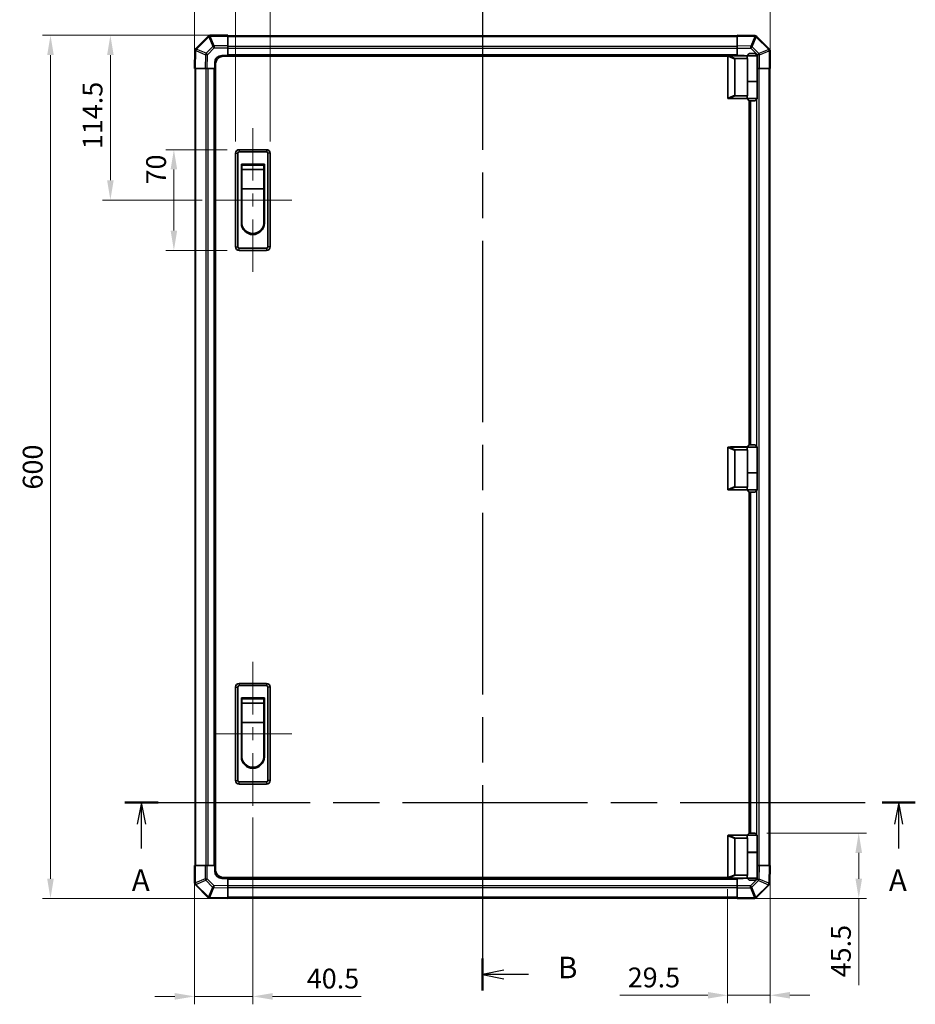
# Model space of a CAD drawing. Units: millimetres. Extents: x 0 to 9815, y -28 to 1686.
# Drawn here: x 2504 to 3126, y 617 to 1302 of the extents above; entities that cross this region are included whole.
import ezdxf

# ---------------------------------------------------------------- set-up
doc = ezdxf.new("R2010")
doc.units = ezdxf.units.MM
doc.header["$LTSCALE"] = 5.5
doc.linetypes.add('CHAIN', pattern=[0.3543, 0.2362, -0.0295, 0.0591, -0.0295])
doc.layers.get('Defpoints').update_dxf_attribs({"lineweight": 25})
for name, color, linetype, lineweight in [('Centerline (ISO)', 131, 'Continuous', 18), ('Dimension (ISO)', 7, 'Continuous', 18), ('Dimension (ISO) @ 1', 7, 'Continuous', 18), ('Section Line (ISO)', 7, 'CHAIN', 25), ('Visible (ISO)', 7, 'Continuous', 35), ('Visible Narrow (ISO)', 7, 'Continuous', 25)]:
    doc.layers.add(name, color=color, linetype=linetype, lineweight=lineweight)
doc.styles.add('Note Text (TK)', font='txt')
doc.dimstyles.new('Default - Method 1b (TK)', dxfattribs={"dimscale": 5.5, "dimtxt": 2.5, "dimasz": 2.5, "dimexe": 1, "dimexo": 1.5, "dimgap": 1, "dimtad": 1, "dimtoh": 1, "dimrnd": 1e-08, "dimdsep": 46, "dimtxsty": 'Note Text (TK)', "dimcen": 0.09, "dimdle": 5, "dimclrd": 100, "dimclre": 100, "dimclrt": 7, "dimadec": 1, "dimazin": 1, "dimtfac": 1, "dimtmove": 0, "dimatfit": 3, "dimfxl": 1, "dimtolj": 1, "dimlwd": -1, "dimlwe": -1, "dimarcsym": 0})

# ---------------------------------------------------------------- blocks, each defined once
blk = doc.blocks.new('2dTransSection0')
at = {"layer": 'Section Line (ISO)', "linetype": 'CHAIN', "ltscale": 16.501604}
blk.add_line((83.9, 134.27), (175.45, 134.27), dxfattribs=at)
at = {"layer": 'Section Line (ISO)', "linetype": 'Continuous', "lineweight": 50}
for p, q in [((83.9, 134.27), (87.75, 134.27)), ((171.6, 134.27), (175.45, 134.27))]:
    blk.add_line(p, q, dxfattribs=at)
at = {"layer": 'Section Line (ISO)', "linetype": 'Continuous'}
for p, q in [((85.83, 134.27), (85.33, 131.77)), ((85.83, 131.77), (85.83, 134.27)), ((86.33, 131.77), (85.83, 134.27)), ((173.52, 134.27), (173.02, 131.77)), ((173.52, 131.77), (173.52, 134.27)), ((174.02, 131.77), (173.52, 134.27)), ((85.83, 128.92), (85.83, 131.77)), ((173.52, 128.92), (173.52, 131.77))]:
    blk.add_line(p, q, dxfattribs=at)
at = {"layer": 'Section Line (ISO)', "char_height": 2.5, "attachment_point": 7, "style": 'Note Text (TK)'}
for insert in [(84.69, 123.24), (172.39, 123.24)]:
    blk.add_mtext('A', dxfattribs=dict(at, insert=insert))
blk = doc.blocks.new('2dTransSection1')
at = {"layer": 'Section Line (ISO)', "linetype": 'CHAIN', "ltscale": 16.182388}
blk.add_line((125.3, 230.88), (125.3, 112.48), dxfattribs=at)
at = {"layer": 'Section Line (ISO)', "linetype": 'Continuous', "lineweight": 50}
blk.add_line((125.3, 116.21), (125.3, 112.48), dxfattribs=at)
at = {"layer": 'Section Line (ISO)', "linetype": 'Continuous'}
for p, q in [((127.8, 114.85), (125.3, 114.35)), ((127.8, 114.35), (125.3, 114.35)), ((125.3, 114.35), (127.8, 113.85)), ((130.63, 114.35), (127.8, 114.35))]:
    blk.add_line(p, q, dxfattribs=at)
at = {"layer": 'Section Line (ISO)', "insert": (134.07, 113.12), "char_height": 2.5, "attachment_point": 7, "line_spacing_factor": 2.795663, "style": 'Note Text (TK)'}
blk.add_mtext('B', dxfattribs=at)
blk = doc.blocks.new('*D46')
at = {"layer": 'Defpoints', "color": 0}
for p in [(2677.77, 1312.61), (2653.77, 1208.86), (2677.77, 1208.86)]:
    blk.add_point(p, dxfattribs=at)
at = {"layer": 'Dimension (ISO)', "color": 100}
for p, q in [((2653.77, 1217.11), (2653.77, 1318.11)), ((2677.77, 1217.11), (2677.77, 1318.11)), ((2640.02, 1312.61), (2626.27, 1312.61)), ((2653.77, 1312.61), (2677.77, 1312.61)), ((2691.52, 1312.61), (2705.27, 1312.61))]:
    blk.add_line(p, q, dxfattribs=at)
for points in [[(2640.02, 1314.9), (2640.02, 1310.32), (2653.77, 1312.61)], [(2691.52, 1314.9), (2691.52, 1310.32), (2677.77, 1312.61)]]:
    blk.add_solid(points, dxfattribs=at)
at = {"layer": 'Dimension (ISO)', "color": 7, "insert": (2656.6, 1324.99), "char_height": 13.75, "attachment_point": 4, "style": 'Note Text (TK)'}
blk.add_mtext('\\A1;24', dxfattribs=at)
blk = doc.blocks.new('*D47')
at = {"layer": 'Defpoints', "color": 0}
for p in [(2610.89, 1211.36), (2656.27, 1211.36), (2656.27, 1141.36)]:
    blk.add_point(p, dxfattribs=at)
at = {"layer": 'Dimension (ISO)', "color": 100}
for p, q in [((2648.02, 1211.36), (2605.39, 1211.36)), ((2610.89, 1155.11), (2610.89, 1197.61)), ((2648.02, 1141.36), (2605.39, 1141.36))]:
    blk.add_line(p, q, dxfattribs=at)
for points in [[(2608.6, 1197.61), (2613.18, 1197.61), (2610.89, 1211.36)], [(2608.6, 1155.11), (2613.18, 1155.11), (2610.89, 1141.36)]]:
    blk.add_solid(points, dxfattribs=at)
at = {"layer": 'Dimension (ISO)', "color": 7, "insert": (2598.52, 1187.19), "char_height": 13.75, "attachment_point": 4, "rotation": 90, "style": 'Note Text (TK)'}
blk.add_mtext('\\A1;70', dxfattribs=at)
blk = doc.blocks.new('*D48')
at = {"layer": 'Defpoints', "color": 0}
for p in [(2566.77, 1290.86), (2648.27, 1290.86), (2638.77, 1176.36)]:
    blk.add_point(p, dxfattribs=at)
at = {"layer": 'Dimension (ISO)', "color": 100}
for p, q in [((2640.02, 1290.86), (2561.27, 1290.86)), ((2566.77, 1190.11), (2566.77, 1277.11)), ((2630.52, 1176.36), (2561.27, 1176.36))]:
    blk.add_line(p, q, dxfattribs=at)
for points in [[(2564.48, 1277.11), (2569.07, 1277.11), (2566.77, 1290.86)], [(2564.48, 1190.11), (2569.07, 1190.11), (2566.77, 1176.36)]]:
    blk.add_solid(points, dxfattribs=at)
at = {"layer": 'Dimension (ISO)', "color": 7, "insert": (2554.4, 1211.72), "char_height": 13.75, "attachment_point": 4, "rotation": 90, "style": 'Note Text (TK)'}
blk.add_mtext('\\A1;114.5', dxfattribs=at)
blk = doc.blocks.new('*D49')
at = {"layer": 'Defpoints', "color": 0}
for p in [(3025.27, 1368.67), (2625.27, 1267.86), (3025.27, 1267.86)]:
    blk.add_point(p, dxfattribs=at)
at = {"layer": 'Dimension (ISO)', "color": 100}
for p, q in [((2625.27, 1276.11), (2625.27, 1374.17)), ((3025.27, 1276.11), (3025.27, 1374.17)), ((2639.02, 1368.67), (3011.52, 1368.67))]:
    blk.add_line(p, q, dxfattribs=at)
for points in [[(2639.02, 1370.96), (2639.02, 1366.38), (2625.27, 1368.67)], [(3011.52, 1370.96), (3011.52, 1366.38), (3025.27, 1368.67)]]:
    blk.add_solid(points, dxfattribs=at)
at = {"layer": 'Dimension (ISO)', "color": 7, "insert": (2811.38, 1381.05), "char_height": 13.75, "attachment_point": 4, "style": 'Note Text (TK)'}
blk.add_mtext('\\A1;400', dxfattribs=at)
blk = doc.blocks.new('*D50')
at = {"layer": 'Defpoints', "color": 0}
for p in [(2665.77, 755.36), (2625.27, 713.86), (2665.77, 622.83)]:
    blk.add_point(p, dxfattribs=at)
at = {"layer": 'Dimension (ISO)', "color": 100}
for p, q in [((2665.77, 747.11), (2665.77, 617.33)), ((2625.27, 705.61), (2625.27, 617.33)), ((2611.52, 622.83), (2597.77, 622.83)), ((2625.27, 622.83), (2665.77, 622.83)), ((2679.52, 622.83), (2741.09, 622.83))]:
    blk.add_line(p, q, dxfattribs=at)
for points in [[(2611.52, 625.12), (2611.52, 620.53), (2625.27, 622.83)], [(2679.52, 625.12), (2679.52, 620.53), (2665.77, 622.83)]]:
    blk.add_solid(points, dxfattribs=at)
at = {"layer": 'Dimension (ISO)', "color": 7, "insert": (2703.24, 635.2), "char_height": 13.75, "attachment_point": 4, "style": 'Note Text (TK)'}
blk.add_mtext('\\A1;40.5', dxfattribs=at)
blk = doc.blocks.new('*D51')
at = {"layer": 'Defpoints', "color": 0}
for p in [(3025.27, 713.86), (2995.77, 705.56), (2995.77, 623.61)]:
    blk.add_point(p, dxfattribs=at)
at = {"layer": 'Dimension (ISO)', "color": 100}
for p, q in [((3025.27, 705.61), (3025.27, 618.11)), ((2995.77, 697.31), (2995.77, 618.11)), ((2982.02, 623.61), (2920.79, 623.61)), ((3025.27, 623.61), (2995.77, 623.61)), ((3039.02, 623.61), (3052.77, 623.61))]:
    blk.add_line(p, q, dxfattribs=at)
for points in [[(2982.02, 625.91), (2982.02, 621.32), (2995.77, 623.61)], [(3039.02, 625.91), (3039.02, 621.32), (3025.27, 623.61)]]:
    blk.add_solid(points, dxfattribs=at)
at = {"layer": 'Dimension (ISO)', "color": 7, "insert": (2926.29, 635.99), "char_height": 13.75, "attachment_point": 4, "style": 'Note Text (TK)'}
blk.add_mtext('\\A1;29.5', dxfattribs=at)
blk = doc.blocks.new('*D52')
at = {"layer": 'Defpoints', "color": 0}
for p in [(3014.77, 736.36), (3002.27, 690.86), (3086.86, 690.86)]:
    blk.add_point(p, dxfattribs=at)
at = {"layer": 'Dimension (ISO)', "color": 100}
for p, q in [((3023.02, 736.36), (3092.36, 736.36)), ((3086.86, 722.61), (3086.86, 704.61)), ((3010.52, 690.86), (3092.36, 690.86)), ((3086.86, 690.86), (3086.86, 630.55))]:
    blk.add_line(p, q, dxfattribs=at)
for points in [[(3084.57, 722.61), (3089.16, 722.61), (3086.86, 736.36)], [(3084.57, 704.61), (3089.16, 704.61), (3086.86, 690.86)]]:
    blk.add_solid(points, dxfattribs=at)
at = {"layer": 'Dimension (ISO)', "color": 7, "insert": (3074.49, 636.05), "char_height": 13.75, "attachment_point": 4, "rotation": 90, "style": 'Note Text (TK)'}
blk.add_mtext('\\A1;45.5', dxfattribs=at)
blk = doc.blocks.new('*D53')
at = {"layer": 'Defpoints', "color": 0}
for p in [(2636.1, 1290.86), (2525.13, 690.86), (2648.27, 690.86)]:
    blk.add_point(p, dxfattribs=at)
at = {"layer": 'Dimension (ISO)', "color": 100}
for p, q in [((2627.85, 1290.86), (2519.63, 1290.86)), ((2525.13, 1277.11), (2525.13, 704.61)), ((2640.02, 690.86), (2519.63, 690.86))]:
    blk.add_line(p, q, dxfattribs=at)
for points in [[(2522.84, 1277.11), (2527.42, 1277.11), (2525.13, 1290.86)], [(2522.84, 704.61), (2527.42, 704.61), (2525.13, 690.86)]]:
    blk.add_solid(points, dxfattribs=at)
at = {"layer": 'Dimension (ISO)', "color": 7, "insert": (2512.76, 975.14), "char_height": 13.75, "attachment_point": 4, "rotation": 90, "style": 'Note Text (TK)'}
blk.add_mtext('\\A1;600', dxfattribs=at)

msp = doc.modelspace()

# ---------------------------------------------------------------- linework, layer by layer
at = {"layer": 'Centerline (ISO)'}
for p, q in [((2665.7747, 1211.3615), (2665.7747, 1226.3615)), ((2665.7747, 1211.3615), (2665.7747, 1196.3615)), ((2653.7747, 1176.3615), (2638.7747, 1176.3615)), ((2677.7747, 1176.3615), (2692.7747, 1176.3615)), ((2665.7747, 1141.3615), (2665.7747, 1156.3615)), ((2665.7747, 1141.3615), (2665.7747, 1126.3615)), ((2665.7747, 840.3615), (2665.7747, 855.3615)), ((2665.7747, 840.3615), (2665.7747, 825.3615)), ((2653.7747, 805.3615), (2638.7747, 805.3615)), ((2677.7747, 805.3615), (2692.7747, 805.3615)), ((2665.7747, 770.3615), (2665.7747, 785.3615)), ((2665.7747, 770.3615), (2665.7747, 755.3615))]:
    msp.add_line(p, q, dxfattribs=at)
at = {"layer": 'Centerline (ISO)', "linetype": 'Continuous'}
for p, q in [((2665.7747, 1196.3615), (2665.7747, 1189.8615)), ((2665.7747, 1180.8615), (2665.7747, 1171.8615)), ((2653.7747, 1176.3615), (2677.7747, 1176.3615)), ((2665.7747, 1162.8615), (2665.7747, 1155.7615)), ((2665.7747, 825.3615), (2665.7747, 818.8615)), ((2665.7747, 809.8615), (2665.7747, 800.8615)), ((2653.7747, 805.3615), (2677.7747, 805.3615)), ((2665.7747, 791.8615), (2665.7747, 784.7615))]:
    msp.add_line(p, q, dxfattribs=at)
at = {"layer": 'Visible (ISO)'}
for p, q in [((2634.6824, 1290.2691), (2626.077, 1281.6638)), ((2634.6889, 1290.2757), (2634.6824, 1290.2691)), ((2648.2747, 1290.8615), (2636.1031, 1290.8615)), ((2648.2747, 1290.8615), (2648.2747, 1290.288)), ((3002.2747, 1290.5615), (2648.2747, 1290.5615)), ((2648.2747, 1283.4362), (2648.2747, 1290.288)), ((3002.2747, 1290.2758), (3002.2747, 1290.8615)), ((3014.6742, 1290.645), (3002.2747, 1290.8615)), ((3002.2747, 1290.2758), (3002.2747, 1283.4459)), ((3014.6977, 1290.6446), (3014.6742, 1290.645)), ((3024.6824, 1281.4538), (3016.077, 1290.0591)), ((2625.4912, 1280.2609), (2625.2747, 1267.8615)), ((2625.4916, 1280.2845), (2625.4912, 1280.2609)), ((2648.2747, 1283.4362), (2648.2747, 1282.0446)), ((2648.2747, 1282.0446), (2648.2747, 1276.8615)), ((3002.2747, 1282.0319), (3002.2747, 1283.4459)), ((3002.2747, 1276.8615), (3002.2747, 1282.0319)), ((3024.6889, 1281.4473), (3024.6824, 1281.4538)), ((3025.2747, 1267.8615), (3025.2747, 1280.033)), ((2644.2747, 1276.8615), (2648.2747, 1276.8615)), ((2995.8165, 1276.3615), (2645.7747, 1276.3615)), ((2648.2747, 1276.8615), (2648.2747, 1276.3615)), ((3002.2747, 1276.8615), (2648.2747, 1276.8615)), ((2648.2747, 1276.8615), (2648.2747, 1276.3615)), ((2995.7747, 1276.1615), (2995.7747, 1247.3615)), ((2996.2747, 1276.6615), (2996.2956, 1276.6615)), ((3009.2747, 1276.6615), (2996.2956, 1276.6615)), ((3000.7747, 1249.2253), (3000.7747, 1274.2977)), ((3001.2956, 1274.6615), (3009.6124, 1274.6615)), ((3002.2747, 1276.6615), (3002.2747, 1276.8615)), ((3002.2747, 1276.6615), (3002.2747, 1276.8615)), ((3002.2747, 1276.8615), (3006.2747, 1276.8615)), ((3010.7747, 1278.1615), (3009.2747, 1276.6615)), ((3016.2747, 1276.6615), (3009.2747, 1276.6615)), ((3009.2747, 1276.6615), (3009.2747, 1275.4115)), ((3009.6124, 1258.6615), (3009.6124, 1274.6615)), ((3010.7747, 1278.1615), (3014.7747, 1278.1615)), ((3014.7747, 1278.1615), (3016.2747, 1276.6615)), ((3016.2747, 1276.6615), (3016.2747, 1258.8615)), ((2625.8604, 1267.8615), (2625.2747, 1267.8615)), ((2625.5747, 1267.8615), (2625.5747, 713.8615)), ((2625.8604, 1267.8615), (2632.6903, 1267.8615)), ((2634.1043, 1267.8615), (2632.6903, 1267.8615)), ((2639.2747, 1267.8615), (2634.1043, 1267.8615)), ((2639.2747, 1267.8615), (2639.2747, 1271.8615)), ((2639.2747, 1267.8615), (2639.2747, 713.8615)), ((2639.7747, 1267.8615), (2639.2747, 1267.8615)), ((2639.7747, 1267.8615), (2639.2747, 1267.8615)), ((2639.7747, 711.3615), (2639.7747, 1270.3615)), ((3016.4578, 1267.8615), (3016.2747, 1267.8615)), ((3017.8494, 1267.8615), (3016.4578, 1267.8615)), ((3017.8494, 1267.8615), (3024.7012, 1267.8615)), ((3025.2747, 1267.8615), (3024.7012, 1267.8615)), ((3024.9747, 713.8615), (3024.9747, 1267.8615)), ((3009.6124, 1258.8615), (3016.2747, 1258.8615)), ((3009.6124, 1248.8615), (3009.6124, 1258.6615)), ((3009.6124, 1258.6615), (3016.2747, 1258.6615)), ((3009.7747, 1258.6615), (3009.7747, 1258.8615)), ((3015.7747, 1258.6615), (3015.7747, 1258.8615)), ((3016.2747, 1258.6615), (3016.2747, 1246.8615)), ((2996.2956, 1246.8615), (2996.2747, 1246.8615)), ((2996.2956, 1246.8615), (3009.2747, 1246.8615)), ((3009.6124, 1248.8615), (3001.2956, 1248.8615)), ((3009.2747, 1248.1115), (3009.2747, 1246.8615)), ((3009.2747, 1246.8615), (3016.2747, 1246.8615)), ((3010.7747, 1245.3615), (3009.2747, 1246.8615)), ((3014.7747, 1245.3615), (3016.2747, 1246.8615)), ((3014.7747, 1245.3615), (3010.7747, 1245.3615)), ((3010.7747, 1006.1615), (3010.7747, 1245.3615)), ((3011.2747, 1006.1615), (3011.2747, 1245.3615)), ((2653.7747, 1208.8615), (2653.7747, 1143.8615)), ((2655.2747, 1143.8615), (2655.2747, 1208.8615)), ((2675.2747, 1211.3615), (2656.2747, 1211.3615)), ((2656.2747, 1209.8615), (2675.2747, 1209.8615)), ((2676.2747, 1208.8615), (2676.2747, 1143.8615)), ((2677.7747, 1143.8615), (2677.7747, 1208.8615)), ((2657.7747, 1201.3615), (2673.7747, 1201.3615)), ((2657.7747, 1160.3615), (2657.7747, 1201.3615)), ((2658.0247, 1200.6115), (2673.5247, 1200.6115)), ((2658.0247, 1200.6115), (2658.0247, 1197.6115)), ((2673.5247, 1197.6115), (2673.5247, 1200.6115)), ((2673.7747, 1201.3615), (2673.7747, 1160.3615)), ((2673.5247, 1197.6115), (2658.0247, 1197.6115)), ((2658.0247, 1184.1115), (2658.0247, 1197.6115)), ((2673.5247, 1197.6115), (2673.5247, 1184.1115)), ((2673.5247, 1184.1115), (2658.0247, 1184.1115)), ((2658.0247, 1160.8615), (2658.0247, 1184.1115)), ((2673.5247, 1184.1115), (2673.5247, 1160.8615)), ((2675.2747, 1142.8615), (2656.2747, 1142.8615)), ((2656.2747, 1141.3615), (2675.2747, 1141.3615)), ((3010.7747, 1006.1615), (3009.2747, 1004.6615)), ((3010.7747, 1006.1615), (3014.7747, 1006.1615)), ((3014.7747, 1006.1615), (3016.2747, 1004.6615)), ((2995.7747, 1004.1615), (2995.7747, 975.3615)), ((2996.2747, 1004.6615), (2996.2956, 1004.6615)), ((3009.2747, 1004.6615), (2996.2956, 1004.6615)), ((2997.7747, 1004.6615), (2997.7747, 1004.7615)), ((2997.7747, 1004.7615), (3009.3747, 1004.7615)), ((3000.7747, 977.2253), (3000.7747, 1002.2977)), ((3001.2956, 1002.6615), (3009.6124, 1002.6615)), ((3002.2747, 1004.6615), (3002.2747, 1004.7615)), ((3016.2747, 1004.6615), (3009.2747, 1004.6615)), ((3009.2747, 1004.6615), (3009.2747, 1003.4115)), ((3009.6124, 986.6615), (3009.6124, 1002.6615)), ((3016.2747, 1004.6615), (3016.2747, 986.8615)), ((3009.6124, 986.8615), (3016.2747, 986.8615)), ((3009.6124, 976.8615), (3009.6124, 986.6615)), ((3009.6124, 986.6615), (3016.2747, 986.6615)), ((3009.7747, 986.6615), (3009.7747, 986.8615)), ((3015.7747, 986.6615), (3015.7747, 986.8615)), ((3016.2747, 986.6615), (3016.2747, 974.8615)), ((2996.2956, 974.8615), (2996.2747, 974.8615)), ((2996.2956, 974.8615), (3009.2747, 974.8615)), ((3009.6124, 976.8615), (3001.2956, 976.8615)), ((3009.2747, 976.1115), (3009.2747, 974.8615)), ((3009.2747, 974.8615), (3016.2747, 974.8615)), ((3010.7747, 973.3615), (3009.2747, 974.8615)), ((3014.7747, 973.3615), (3010.7747, 973.3615)), ((3010.7747, 736.3615), (3010.7747, 973.3615)), ((3011.2747, 736.3615), (3011.2747, 973.3615)), ((3014.7747, 973.3615), (3016.2747, 974.8615)), ((2653.7747, 837.8615), (2653.7747, 772.8615)), ((2655.2747, 772.8615), (2655.2747, 837.8615)), ((2675.2747, 840.3615), (2656.2747, 840.3615)), ((2656.2747, 838.8615), (2675.2747, 838.8615)), ((2676.2747, 837.8615), (2676.2747, 772.8615)), ((2677.7747, 772.8615), (2677.7747, 837.8615)), ((2657.7747, 830.3615), (2673.7747, 830.3615)), ((2657.7747, 789.3615), (2657.7747, 830.3615)), ((2658.0247, 829.6115), (2673.5247, 829.6115)), ((2658.0247, 829.6115), (2658.0247, 826.6115)), ((2673.5247, 826.6115), (2673.5247, 829.6115)), ((2673.7747, 830.3615), (2673.7747, 789.3615)), ((2673.5247, 826.6115), (2658.0247, 826.6115)), ((2658.0247, 813.1115), (2658.0247, 826.6115)), ((2673.5247, 826.6115), (2673.5247, 813.1115)), ((2673.5247, 813.1115), (2658.0247, 813.1115)), ((2658.0247, 789.8615), (2658.0247, 813.1115)), ((2673.5247, 813.1115), (2673.5247, 789.8615)), ((2675.2747, 771.8615), (2656.2747, 771.8615)), ((2656.2747, 770.3615), (2675.2747, 770.3615)), ((2995.7747, 705.5615), (2995.7747, 734.3615)), ((2996.2747, 734.8615), (2996.2956, 734.8615)), ((2996.2956, 734.8615), (3009.2747, 734.8615)), ((3000.7747, 732.4977), (3000.7747, 707.4253)), ((3009.6124, 732.8615), (3001.2956, 732.8615)), ((3010.7747, 736.3615), (3009.2747, 734.8615)), ((3009.2747, 734.8615), (3016.2747, 734.8615)), ((3009.2747, 734.8615), (3009.2747, 733.6115)), ((3009.6124, 723.0615), (3009.6124, 732.8615)), ((3014.7747, 736.3615), (3010.7747, 736.3615)), ((3014.7747, 736.3615), (3016.2747, 734.8615)), ((3016.2747, 734.8615), (3016.2747, 723.0615)), ((3009.6124, 723.0615), (3009.6124, 707.0615)), ((3009.6124, 723.0615), (3016.2747, 723.0615)), ((3009.6124, 722.8615), (3016.2747, 722.8615)), ((3009.7747, 722.8615), (3009.7747, 723.0615)), ((3015.7747, 722.8615), (3015.7747, 723.0615)), ((3016.2747, 722.8615), (3016.2747, 705.0615)), ((2625.2747, 713.8615), (2625.8482, 713.8615)), ((2625.2747, 713.8615), (2625.2747, 701.6899)), ((2632.7, 713.8615), (2625.8482, 713.8615)), ((2632.7, 713.8615), (2634.0916, 713.8615)), ((2634.0916, 713.8615), (2639.2747, 713.8615)), ((2639.2747, 713.8615), (2639.7747, 713.8615)), ((2639.2747, 713.8615), (2639.7747, 713.8615)), ((2639.2747, 709.8615), (2639.2747, 713.8615)), ((3016.2747, 713.8615), (3016.4451, 713.8615)), ((3016.4451, 713.8615), (3017.8592, 713.8615)), ((3024.6891, 713.8615), (3017.8592, 713.8615)), ((3024.6891, 713.8615), (3025.2747, 713.8615)), ((3025.0583, 701.462), (3025.2747, 713.8615)), ((2995.8165, 705.3615), (2645.7747, 705.3615)), ((2648.2747, 705.3615), (2648.2747, 704.8615)), ((2648.2747, 705.3615), (2648.2747, 704.8615)), ((2996.2956, 705.0615), (2996.2747, 705.0615)), ((3009.2747, 705.0615), (2996.2956, 705.0615)), ((3001.2956, 707.0615), (3009.6124, 707.0615)), ((3002.2747, 704.8615), (3002.2747, 705.0615)), ((3002.2747, 704.8615), (3002.2747, 705.0615)), ((3009.2747, 706.3115), (3009.2747, 705.0615)), ((3016.2747, 705.0615), (3009.2747, 705.0615)), ((3010.7747, 703.5615), (3009.2747, 705.0615)), ((3014.7747, 703.5615), (3016.2747, 705.0615)), ((2625.8605, 700.2757), (2625.8671, 700.2691)), ((2625.8671, 700.2691), (2634.4724, 691.6638)), ((2648.2747, 704.8615), (2644.2747, 704.8615)), ((2648.2747, 704.8615), (3002.2747, 704.8615)), ((2648.2747, 704.8615), (2648.2747, 699.6911)), ((2648.2747, 699.6911), (2648.2747, 698.277)), ((2648.2747, 691.4471), (2648.2747, 698.277)), ((3002.2747, 699.6783), (3002.2747, 704.8615)), ((3006.2747, 704.8615), (3002.2747, 704.8615)), ((3002.2747, 698.2867), (3002.2747, 699.6783)), ((3002.2747, 698.2867), (3002.2747, 691.435)), ((3010.7747, 703.5615), (3014.7747, 703.5615)), ((3015.8671, 691.4538), (3024.4724, 700.0591)), ((3025.0579, 701.4384), (3025.0583, 701.462)), ((2648.2747, 691.4471), (2648.2747, 690.8615)), ((3002.2747, 690.8615), (3002.2747, 691.435)), ((3015.8605, 691.4473), (3015.8671, 691.4538)), ((2635.8517, 691.0783), (2635.8752, 691.0779)), ((2635.8752, 691.0779), (2648.2747, 690.8615)), ((2648.2747, 691.1615), (3002.2747, 691.1615)), ((3002.2747, 690.8615), (3014.4463, 690.8615))]:
    msp.add_line(p, q, dxfattribs=at)
for centre, radius, start, end in [((2636.1031, 1288.8615), 2, 90, 135), ((3014.6628, 1288.6449), 2, 45, 89), ((2627.4913, 1280.2496), 2, 135, 179), ((3023.2747, 1280.033), 2, 0, 45), ((2644.2747, 1271.8615), 5, 90, 180), ((2645.7747, 1270.3615), 6, 90, 180), ((2996.2747, 1276.1615), 0.5, 165.0025876, 180), ((3006.2747, 1271.8615), 5, 73.7397953, 90), ((2996.2747, 1247.3615), 0.5, 180, 194.9974124), ((2656.2747, 1208.8615), 2.5, 90, 180), ((2656.2747, 1208.8615), 1, 90, 180), ((2675.2747, 1208.8615), 2.5, 0, 90), ((2675.2747, 1208.8615), 1, 0, 90), ((2665.7747, 1160.3615), 8, 180, 0), ((2665.7747, 1160.8615), 7.75, 180, 0), ((2656.2747, 1143.8615), 2.5, 180, 270), ((2656.2747, 1143.8615), 1, 180, 270), ((2675.2747, 1143.8615), 1, 270, 0), ((2675.2747, 1143.8615), 2.5, 270, 0), ((2996.2747, 1004.1615), 0.5, 165.0025876, 180), ((2996.2747, 975.3615), 0.5, 180, 194.9974124), ((2656.2747, 837.8615), 2.5, 90, 180), ((2656.2747, 837.8615), 1, 90, 180), ((2675.2747, 837.8615), 2.5, 0, 90), ((2675.2747, 837.8615), 1, 0, 90), ((2665.7747, 789.3615), 8, 180, 0), ((2665.7747, 789.8615), 7.75, 180, 0), ((2656.2747, 772.8615), 2.5, 180, 270), ((2656.2747, 772.8615), 1, 180, 270), ((2675.2747, 772.8615), 1, 270, 0), ((2675.2747, 772.8615), 2.5, 270, 0), ((2996.2747, 734.3615), 0.5, 165.0025876, 180), ((2644.2747, 709.8615), 5, 180, 270), ((2645.7747, 711.3615), 6, 180, 270), ((2996.2747, 705.5615), 0.5, 180, 194.9974124), ((3006.2747, 709.8615), 5, 270, 286.2602047), ((2627.2747, 701.6899), 2, 180, 225), ((3023.0582, 701.4734), 2, 315, 359), ((2635.8866, 693.078), 2, 225, 269), ((3014.4463, 692.8615), 2, 270, 315)]:
    msp.add_arc(centre, radius, start, end, dxfattribs=at)
for centre, major_axis, ratio, start_param, end_param in [((3001.5751, 1274.1025), (-0.7786, 0.3114), 0.59628479, 5.30326173, 6.51732467), ((3012.7747, 1275.4115), (3.5, 0), 0.5, 3.14159265, 3.5845037), ((3001.5751, 1249.4205), (-0.7786, -0.3114), 0.59628479, 6.04904595, 7.26310888), ((3012.7747, 1248.1115), (-3.5, 0), 0.5, 5.84027426, 6.28318531), ((3001.5751, 1002.1025), (-0.7786, 0.3114), 0.59628479, 5.30326173, 6.51732467), ((3012.7747, 1003.4115), (3.5, 0), 0.5, 3.14159265, 3.5845037), ((3001.5751, 977.4205), (-0.7786, -0.3114), 0.59628479, 6.04904595, 7.26310888), ((3012.7747, 976.1115), (-3.5, 0), 0.5, 5.84027426, 6.28318531), ((3001.5751, 732.3025), (-0.7786, 0.3114), 0.59628479, 5.30326173, 6.51732467), ((3012.7747, 733.6115), (3.5, 0), 0.5, 3.14159265, 3.5845037), ((3001.5751, 707.6205), (-0.7786, -0.3114), 0.59628479, 6.04904595, 7.26310888), ((3012.7747, 706.3115), (-3.5, 0), 0.5, 5.84027426, 6.28318531)]:
    msp.add_ellipse(centre, major_axis=major_axis, ratio=ratio, start_param=start_param, end_param=end_param, dxfattribs=at)
for points, knots in [([(2995.7917, 1276.2909), (2995.8067, 1276.3466), (2995.8313, 1276.3999), (2995.8993, 1276.497), (2995.9417, 1276.5391), (2996.0322, 1276.6016), (2996.0779, 1276.6238), (2996.1769, 1276.6547), (2996.2274, 1276.6615), (2996.2747, 1276.6615)], [0, 0, 0, 0, 0.017679627, 0.017679627, 0.0355589348, 0.0355589348, 0.0508197319, 0.0508197319, 0.0670873169, 0.0670873169, 0.0670873169, 0.0670873169]), ([(2996.2747, 1246.8615), (2996.2317, 1246.8615), (2996.1861, 1246.867), (2996.0815, 1246.8963), (2996.0229, 1246.9242), (2995.9262, 1246.9989), (2995.8888, 1247.0389), (2995.8281, 1247.13), (2995.8057, 1247.18), (2995.7917, 1247.2321)], [0, 0, 0, 0, 0.0129194231, 0.0129194231, 0.0292235169, 0.0292235169, 0.0422861714, 0.0422861714, 0.0554565223, 0.0554565223, 0.0554565223, 0.0554565223]), ([(2995.7917, 1004.2909), (2995.8067, 1004.3466), (2995.8313, 1004.3999), (2995.8993, 1004.497), (2995.9417, 1004.5391), (2996.0322, 1004.6016), (2996.0779, 1004.6238), (2996.1769, 1004.6547), (2996.2274, 1004.6615), (2996.2747, 1004.6615)], [0, 0, 0, 0, 0.017679627, 0.017679627, 0.0355589348, 0.0355589348, 0.0508197319, 0.0508197319, 0.0670873169, 0.0670873169, 0.0670873169, 0.0670873169]), ([(2996.2747, 974.8615), (2996.2317, 974.8615), (2996.1861, 974.867), (2996.0815, 974.8963), (2996.0229, 974.9242), (2995.9262, 974.9989), (2995.8888, 975.0389), (2995.8281, 975.13), (2995.8057, 975.18), (2995.7917, 975.2321)], [0, 0, 0, 0, 0.0129194231, 0.0129194231, 0.0292235169, 0.0292235169, 0.0422861714, 0.0422861714, 0.0554565223, 0.0554565223, 0.0554565223, 0.0554565223]), ([(2995.7917, 734.4909), (2995.8067, 734.5466), (2995.8313, 734.5999), (2995.8993, 734.697), (2995.9417, 734.7391), (2996.0322, 734.8016), (2996.0779, 734.8238), (2996.1769, 734.8547), (2996.2274, 734.8615), (2996.2747, 734.8615)], [0, 0, 0, 0, 0.017679627, 0.017679627, 0.0355589348, 0.0355589348, 0.0508197319, 0.0508197319, 0.0670873169, 0.0670873169, 0.0670873169, 0.0670873169]), ([(2996.2747, 705.0615), (2996.2317, 705.0615), (2996.1861, 705.067), (2996.0815, 705.0963), (2996.0229, 705.1242), (2995.9262, 705.1989), (2995.8888, 705.2389), (2995.8281, 705.33), (2995.8057, 705.38), (2995.7917, 705.4321)], [0, 0, 0, 0, 0.0129194231, 0.0129194231, 0.0292235169, 0.0292235169, 0.0422861714, 0.0422861714, 0.0554565223, 0.0554565223, 0.0554565223, 0.0554565223])]:
    msp.add_open_spline(points, degree=3, knots=knots, dxfattribs=at)
at = {"layer": 'Visible Narrow (ISO)'}
for p, q in [((2626.4974, 1281.268), (2635.1027, 1289.8733)), ((2635.1027, 1289.8733), (2637.9381, 1283.0281)), ((2636.0966, 1290.2814), (2636.1031, 1290.288)), ((2638.932, 1283.4362), (2636.0966, 1290.2814)), ((2636.1031, 1290.8615), (2636.1031, 1290.288)), ((2636.1031, 1290.288), (2648.2747, 1290.288)), ((2648.2747, 1289.9757), (3002.2747, 1289.9757)), ((3002.2747, 1290.2758), (3014.6886, 1290.0591)), ((3014.6886, 1290.0591), (3011.8108, 1283.2795)), ((3012.7799, 1282.8596), (3015.6577, 1289.6392)), ((3015.6577, 1289.6392), (3015.6812, 1289.6388)), ((3015.6812, 1289.6388), (3024.2866, 1281.0335)), ((2625.8604, 1267.8615), (2626.0771, 1280.2754)), ((2626.0771, 1280.2754), (2632.8567, 1277.3976)), ((2626.497, 1281.2445), (2626.4974, 1281.268)), ((2633.2766, 1278.3667), (2626.497, 1281.2445)), ((2637.9381, 1283.0281), (2633.2766, 1278.3667)), ((2634.2705, 1277.3831), (2638.932, 1282.0446)), ((2638.932, 1283.4362), (2638.932, 1282.0446)), ((2648.2747, 1283.4362), (2638.932, 1283.4362)), ((2638.932, 1282.0446), (2648.2747, 1282.0446)), ((3002.2747, 1283.1473), (2648.2747, 1283.1473)), ((3002.2747, 1281.733), (2648.2747, 1281.733)), ((3011.8108, 1283.2795), (3002.2747, 1283.4459)), ((3002.2747, 1282.0319), (3011.7964, 1281.8657)), ((3011.7964, 1281.8657), (3016.4578, 1277.2042)), ((3017.4414, 1278.1981), (3012.7799, 1282.8596)), ((3024.2866, 1281.0335), (3017.4414, 1278.1981)), ((3017.8494, 1277.2042), (3024.6947, 1280.0396)), ((3024.6947, 1280.0396), (3024.7012, 1280.033)), ((3025.2747, 1280.033), (3024.7012, 1280.033)), ((3024.7012, 1280.033), (3024.7012, 1267.8615)), ((2632.8567, 1277.3976), (2632.6903, 1267.8615)), ((2634.1043, 1267.8615), (2634.2705, 1277.3831)), ((3002.2747, 1277.3615), (2648.2747, 1277.3615)), ((2995.7917, 1276.2909), (3000.7747, 1274.2977)), ((3001.2956, 1274.6615), (2996.2956, 1276.6615)), ((3016.4578, 1277.2042), (3016.4578, 1267.8615)), ((3017.8494, 1277.2042), (3016.4578, 1277.2042)), ((3017.8494, 1267.8615), (3017.8494, 1277.2042)), ((2626.1605, 713.8615), (2626.1605, 1267.8615)), ((2632.9889, 1267.8615), (2632.9889, 713.8615)), ((2634.4031, 1267.8615), (2634.4031, 713.8615)), ((2638.7747, 1267.8615), (2638.7747, 713.8615)), ((3017.5605, 713.8615), (3017.5605, 1267.8615)), ((3024.3889, 1267.8615), (3024.3889, 713.8615)), ((3016.1463, 1258.6615), (3016.1463, 1258.8615)), ((3000.7747, 1249.2253), (2995.7917, 1247.2321)), ((2996.2956, 1246.8615), (3001.2956, 1248.8615)), ((3016.1463, 1004.7899), (3016.1463, 1246.733)), ((3011.7747, 1006.1615), (3011.7747, 1245.3615)), ((2653.7747, 1208.8615), (2655.2747, 1208.8615)), ((2656.2747, 1211.3615), (2656.2747, 1209.8615)), ((2675.2747, 1211.3615), (2675.2747, 1209.8615)), ((2677.7747, 1208.8615), (2676.2747, 1208.8615)), ((2653.7747, 1143.8615), (2655.2747, 1143.8615)), ((2677.7747, 1143.8615), (2676.2747, 1143.8615)), ((2656.2747, 1141.3615), (2656.2747, 1142.8615)), ((2675.2747, 1142.8615), (2675.2747, 1141.3615)), ((2995.7917, 1004.2909), (3000.7747, 1002.2977)), ((3001.2956, 1002.6615), (2996.2956, 1004.6615)), ((3002.7747, 1004.6615), (3002.7747, 1004.7615)), ((3016.1463, 986.6615), (3016.1463, 986.8615)), ((3000.7747, 977.2253), (2995.7917, 975.2321)), ((2996.2956, 974.8615), (3001.2956, 976.8615)), ((3011.7747, 736.3615), (3011.7747, 973.3615)), ((3016.1463, 734.9899), (3016.1463, 974.733)), ((2653.7747, 837.8615), (2655.2747, 837.8615)), ((2656.2747, 840.3615), (2656.2747, 838.8615)), ((2675.2747, 840.3615), (2675.2747, 838.8615)), ((2677.7747, 837.8615), (2676.2747, 837.8615)), ((2653.7747, 772.8615), (2655.2747, 772.8615)), ((2656.2747, 770.3615), (2656.2747, 771.8615)), ((2675.2747, 771.8615), (2675.2747, 770.3615)), ((2677.7747, 772.8615), (2676.2747, 772.8615)), ((2995.7917, 734.4909), (3000.7747, 732.4977)), ((3001.2956, 732.8615), (2996.2956, 734.8615)), ((3016.1463, 722.8615), (3016.1463, 723.0615)), ((2625.8482, 701.6899), (2625.8482, 713.8615)), ((2632.7, 713.8615), (2632.7, 704.5187)), ((2634.0916, 704.5187), (2634.0916, 713.8615)), ((3016.4451, 713.8615), (3016.2789, 704.3398)), ((3017.6927, 704.3253), (3017.8592, 713.8615)), ((3024.6891, 713.8615), (3024.4724, 701.4475)), ((3000.7747, 707.4253), (2995.7917, 705.4321)), ((2996.2956, 705.0615), (3001.2956, 707.0615)), ((2625.2747, 701.6899), (2625.8482, 701.6899)), ((2625.8548, 701.6833), (2625.8482, 701.6899)), ((2632.7, 704.5187), (2625.8548, 701.6833)), ((2626.2629, 700.6894), (2633.1081, 703.5248)), ((2634.8682, 692.0841), (2626.2629, 700.6894)), ((2632.7, 704.5187), (2634.0916, 704.5187)), ((2633.1081, 703.5248), (2637.7695, 698.8634)), ((2638.753, 699.8573), (2634.0916, 704.5187)), ((2637.7695, 698.8634), (2634.8917, 692.0837)), ((2635.8608, 691.6638), (2638.7386, 698.4435)), ((2638.7386, 698.4435), (2648.2747, 698.277)), ((2648.2747, 699.6911), (2638.753, 699.8573)), ((2648.2747, 704.3615), (3002.2747, 704.3615)), ((2648.2747, 699.9899), (3002.2747, 699.9899)), ((2648.2747, 698.5757), (3002.2747, 698.5757)), ((3011.6175, 699.6783), (3002.2747, 699.6783)), ((3002.2747, 698.2867), (3011.6175, 698.2867)), ((3016.2789, 704.3398), (3011.6175, 699.6783)), ((3011.6175, 698.2867), (3011.6175, 699.6783)), ((3011.6175, 698.2867), (3014.4529, 691.4415)), ((3012.6114, 698.6948), (3017.2728, 703.3563)), ((3015.4467, 691.8496), (3012.6114, 698.6948)), ((3024.0521, 700.4549), (3015.4467, 691.8496)), ((3017.2728, 703.3563), (3024.0525, 700.4785)), ((3024.4724, 701.4475), (3017.6927, 704.3253)), ((3024.0525, 700.4785), (3024.0521, 700.4549)), ((2634.8917, 692.0837), (2634.8682, 692.0841)), ((2648.2747, 691.4471), (2635.8608, 691.6638)), ((3002.2747, 691.7473), (2648.2747, 691.7473)), ((3014.4463, 691.435), (3002.2747, 691.435)), ((3014.4529, 691.4415), (3014.4463, 691.435)), ((3014.4463, 690.8615), (3014.4463, 691.435))]:
    msp.add_line(p, q, dxfattribs=at)
for centre, major_axis, ratio, start_param, end_param in [((2636.0966, 1288.8549), (-1.4142, 1.4142), 0.58406793, 5.24101135, 6.28318531), ((2636.0966, 1288.8549), (-1.4142, 1.4142), 0.01234165, 5.50395766, 6.28318531), ((2636.1031, 1288.8615), (-1.4142, 1.4142), 0.58406793, 5.24101135, 6.28318531), ((2636.0966, 1288.8549), (-1.8478, -0.7654), 0.68496673, 4.43593174, 4.97981512), ((3014.6393, 1288.6453), (0.0349, 1.9997), 0.58012166, 5.2426451, 6.28318531), ((3014.6393, 1288.6453), (0.0349, 1.9997), 0.01744975, 5.49793944, 6.28318531), ((3014.6393, 1288.6453), (-1.841, 0.7815), 0.68263531, 4.43425936, 4.9686739), ((3014.6628, 1288.6449), (0.0349, 1.9997), 0.58012166, 5.2426451, 6.28318531), ((3014.6628, 1288.6449), (1.4142, 1.4142), 0.01234165, 5.50395766, 6.28318531), ((2627.4908, 1280.226), (-1.9997, 0.0349), 0.58012166, 5.2426451, 6.28318531), ((2627.4908, 1280.226), (-1.9997, 0.0349), 0.01744975, 5.49793944, 6.28318531), ((2627.4913, 1280.2496), (-1.9997, 0.0349), 0.58012166, 5.2426451, 6.28318531), ((2627.4913, 1280.2496), (-1.4142, 1.4142), 0.01234165, 5.50395766, 6.28318531), ((2627.4908, 1280.226), (-0.7815, -1.841), 0.68263531, 4.43425936, 4.9686739), ((2638.932, 1282.0097), (1.8478, 0.7654), 0.68496673, 1.29433909, 1.83822247), ((2638.932, 1282.0097), (1.4142, -1.4142), 0.01234165, 1.58313736, 2.362365), ((3011.7615, 1281.8657), (-0.0349, -1.9997), 0.01744975, 1.57110091, 2.35634678), ((3011.7615, 1281.8657), (1.4142, 1.4142), 0.01234165, 4.72473001, 5.50395766), ((3011.7615, 1281.8657), (1.841, -0.7815), 0.68263531, 1.29266671, 1.82708125), ((3023.2682, 1280.0396), (1.4142, 1.4142), 0.01234165, 5.50395766, 6.28318531), ((3023.2682, 1280.0396), (-0.7654, 1.8478), 0.68496673, 4.43593174, 4.97981512), ((3023.2682, 1280.0396), (1.4142, 1.4142), 0.58406793, 5.24101135, 6.28318531), ((3023.2747, 1280.033), (1.4142, 1.4142), 0.58406793, 5.24101135, 6.28318531), ((2634.2705, 1277.3482), (0.7815, 1.841), 0.68263531, 1.29266671, 1.82708125), ((2634.2705, 1277.3482), (1.9997, -0.0349), 0.01744975, 1.57110091, 2.35634678), ((2634.2705, 1277.3482), (-1.4142, 1.4142), 0.01234165, 4.72473001, 5.50395766), ((3016.4229, 1277.2042), (-1.4142, -1.4142), 0.01234165, 1.58313736, 2.362365), ((3016.4229, 1277.2042), (0.7654, -1.8478), 0.68496673, 1.29433909, 1.83822247), ((2627.2747, 701.6899), (-1.4142, -1.4142), 0.58406793, 5.24101135, 6.28318531), ((2627.2813, 701.6833), (-1.4142, -1.4142), 0.58406793, 5.24101135, 6.28318531), ((2627.2813, 701.6833), (0.7654, -1.8478), 0.68496673, 4.43593174, 4.97981512), ((2627.2813, 701.6833), (-1.4142, -1.4142), 0.01234165, 5.50395766, 6.28318531), ((2634.1265, 704.5187), (-0.7654, 1.8478), 0.68496673, 1.29433909, 1.83822247), ((2634.1265, 704.5187), (1.4142, 1.4142), 0.01234165, 1.58313736, 2.362365), ((2638.7879, 699.8573), (-1.4142, -1.4142), 0.01234165, 4.72473001, 5.50395766), ((2638.7879, 699.8573), (-1.841, 0.7815), 0.68263531, 1.29266671, 1.82708125), ((2638.7879, 699.8573), (0.0349, 1.9997), 0.01744975, 1.57110091, 2.35634678), ((3011.6175, 699.7133), (-1.4142, 1.4142), 0.01234165, 1.58313736, 2.362365), ((3011.6175, 699.7133), (-1.8478, -0.7654), 0.68496673, 1.29433909, 1.83822247), ((3016.2789, 704.3747), (-1.9997, 0.0349), 0.01744975, 1.57110091, 2.35634678), ((3016.2789, 704.3747), (1.4142, -1.4142), 0.01234165, 4.72473001, 5.50395766), ((3016.2789, 704.3747), (-0.7815, -1.841), 0.68263531, 1.29266671, 1.82708125), ((3023.0582, 701.4734), (1.9997, -0.0349), 0.58012166, 5.2426451, 6.28318531), ((3023.0582, 701.4734), (1.4142, -1.4142), 0.01234165, 5.50395766, 6.28318531), ((3023.0586, 701.4969), (1.9997, -0.0349), 0.58012166, 5.2426451, 6.28318531), ((3023.0586, 701.4969), (0.7815, 1.841), 0.68263531, 4.43425936, 4.9686739), ((3023.0586, 701.4969), (1.9997, -0.0349), 0.01744975, 5.49793944, 6.28318531), ((2635.8866, 693.078), (-1.4142, -1.4142), 0.01234165, 5.50395766, 6.28318531), ((2635.8866, 693.078), (-0.0349, -1.9997), 0.58012166, 5.2426451, 6.28318531), ((2635.9102, 693.0776), (1.841, -0.7815), 0.68263531, 4.43425936, 4.9686739), ((2635.9102, 693.0776), (-0.0349, -1.9997), 0.58012166, 5.2426451, 6.28318531), ((2635.9102, 693.0776), (-0.0349, -1.9997), 0.01744975, 5.49793944, 6.28318531), ((3014.4463, 692.8615), (1.4142, -1.4142), 0.58406793, 5.24101135, 6.28318531), ((3014.4529, 692.868), (1.8478, 0.7654), 0.68496673, 4.43593174, 4.97981512), ((3014.4529, 692.868), (1.4142, -1.4142), 0.58406793, 5.24101135, 6.28318531), ((3014.4529, 692.868), (1.4142, -1.4142), 0.01234165, 5.50395766, 6.28318531)]:
    msp.add_ellipse(centre, major_axis=major_axis, ratio=ratio, start_param=start_param, end_param=end_param, dxfattribs=at)

# ---------------------------------------------------------------- block references
at = {"layer": 'Section Line (ISO)', "xscale": 6, "yscale": 6, "zscale": 6}
for name in ['2dTransSection1', '2dTransSection0']:
    msp.add_blockref(name, (2073.5, -48), dxfattribs=at)

# ---------------------------------------------------------------- dimensions: what is measured, and where the dimension line sits
at = {"layer": 'Dimension (ISO) @ 1', "color": 100}
for base, p1, p2, angle, override, picture, middle in [((3025.2747, 1368.6711), (2625.2747, 1267.8615), (3025.2747, 1267.8615), 180, {"dimscale": 1, "dimtxt": 13.75, "dimasz": 13.75, "dimexe": 5.5, "dimexo": 8.25, "dimgap": 5.5, "dimtoh": 0, "dimdec": 2, "dimcen": 0.495, "dimtp": 0, "dimtm": 0, "dimtdec": 2, "dimtix": 0, "dimtofl": 0, "dimtmove": 0, "dimatfit": 1}, '*D49', (2825.6793, 1368.6711)), ((2677.7747, 1312.6133), (2653.7747, 1208.8615), (2677.7747, 1208.8615), 180, {"dimscale": 1, "dimtxt": 13.75, "dimasz": 13.75, "dimexe": 5.5, "dimexo": 8.25, "dimgap": 5.5, "dimtoh": 0, "dimdec": 2, "dimcen": 0.495, "dimtp": 0, "dimtm": 0, "dimtdec": 2, "dimtix": 0, "dimtofl": 1, "dimtmove": 0, "dimatfit": 1}, '*D46', (2665.7747, 1312.6133)), ((2525.1314, 690.8615), (2636.1031, 1290.8615), (2648.2747, 690.8615), 90, {"dimscale": 1, "dimtxt": 13.75, "dimasz": 13.75, "dimexe": 5.5, "dimexo": 8.25, "dimgap": 5.5, "dimtoh": 0, "dimdec": 2, "dimcen": 0.495, "dimtp": 0, "dimtm": 0, "dimtdec": 2, "dimtix": 0, "dimtofl": 0, "dimtmove": 0, "dimatfit": 1}, '*D53', (2525.1314, 989.2395)), ((2566.7747, 1290.8615), (2638.7747, 1176.3615), (2648.2747, 1290.8615), 90, {"dimscale": 1, "dimtxt": 13.75, "dimasz": 13.75, "dimexe": 5.5, "dimexo": 8.25, "dimgap": 5.5, "dimtoh": 0, "dimdec": 2, "dimcen": 0.495, "dimtp": 0, "dimtm": 0, "dimtdec": 2, "dimtix": 0, "dimtofl": 0, "dimtmove": 0, "dimatfit": 1}, '*D48', (2566.7747, 1232.1932)), ((2610.8912, 1211.3615), (2656.2747, 1141.3615), (2656.2747, 1211.3615), 270, {"dimscale": 1, "dimtxt": 13.75, "dimasz": 13.75, "dimexe": 5.5, "dimexo": 8.25, "dimgap": 5.5, "dimtoh": 0, "dimdec": 2, "dimcen": 0.495, "dimtp": 0, "dimtm": 0, "dimtdec": 2, "dimtix": 0, "dimtofl": 0, "dimtmove": 0, "dimatfit": 1}, '*D47', (2610.8912, 1196.174)), ((2665.7747, 622.8256), (2625.2747, 713.8615), (2665.7747, 755.3615), 180, {"dimscale": 1, "dimtxt": 13.75, "dimasz": 13.75, "dimexe": 5.5, "dimexo": 8.25, "dimgap": 5.5, "dimtoh": 0, "dimdec": 2, "dimcen": 0.495, "dimtp": 0, "dimtm": 0, "dimtdec": 2, "dimtix": 0, "dimtofl": 1, "dimtmove": 0, "dimatfit": 1}, '*D50', (2719.4168, 622.8256)), ((3086.8636, 690.8615), (3014.7747, 736.3615), (3002.2747, 690.8615), 270, {"dimscale": 1, "dimtxt": 13.75, "dimasz": 13.75, "dimexe": 5.5, "dimexo": 8.25, "dimgap": 5.5, "dimtoh": 0, "dimdec": 2, "dimcen": 0.495, "dimtp": 0, "dimtm": 0, "dimtdec": 2, "dimtix": 0, "dimtofl": 0, "dimtmove": 0, "dimatfit": 2}, '*D52', (3086.8636, 652.2194))]:
    dim = msp.add_linear_dim(base=base, p1=p1, p2=p2, angle=angle, dimstyle='Default - Method 1b (TK)', override=override, dxfattribs=at)
    dim.commit()
    dim.dimension.update_dxf_attribs({"geometry": picture, "text_midpoint": middle, "dimtype": 128})
dim = msp.add_linear_dim(base=(2995.7747, 623.6135), p1=(3025.2747, 713.8615), p2=(2995.7747, 705.5615), dimstyle='Default - Method 1b (TK)', override={"dimscale": 1, "dimtxt": 13.75, "dimasz": 13.75, "dimexe": 5.5, "dimexo": 8.25, "dimgap": 5.5, "dimtoh": 0, "dimdec": 2, "dimcen": 0.495, "dimtp": 0, "dimtm": 0, "dimtdec": 2, "dimtix": 0, "dimtofl": 1, "dimtmove": 0, "dimatfit": 1}, dxfattribs=at)
dim.commit()
dim.dimension.update_dxf_attribs({"geometry": '*D51', "text_midpoint": (2942.3031, 623.6135), "dimtype": 128})

doc.saveas('drawing.dxf')
